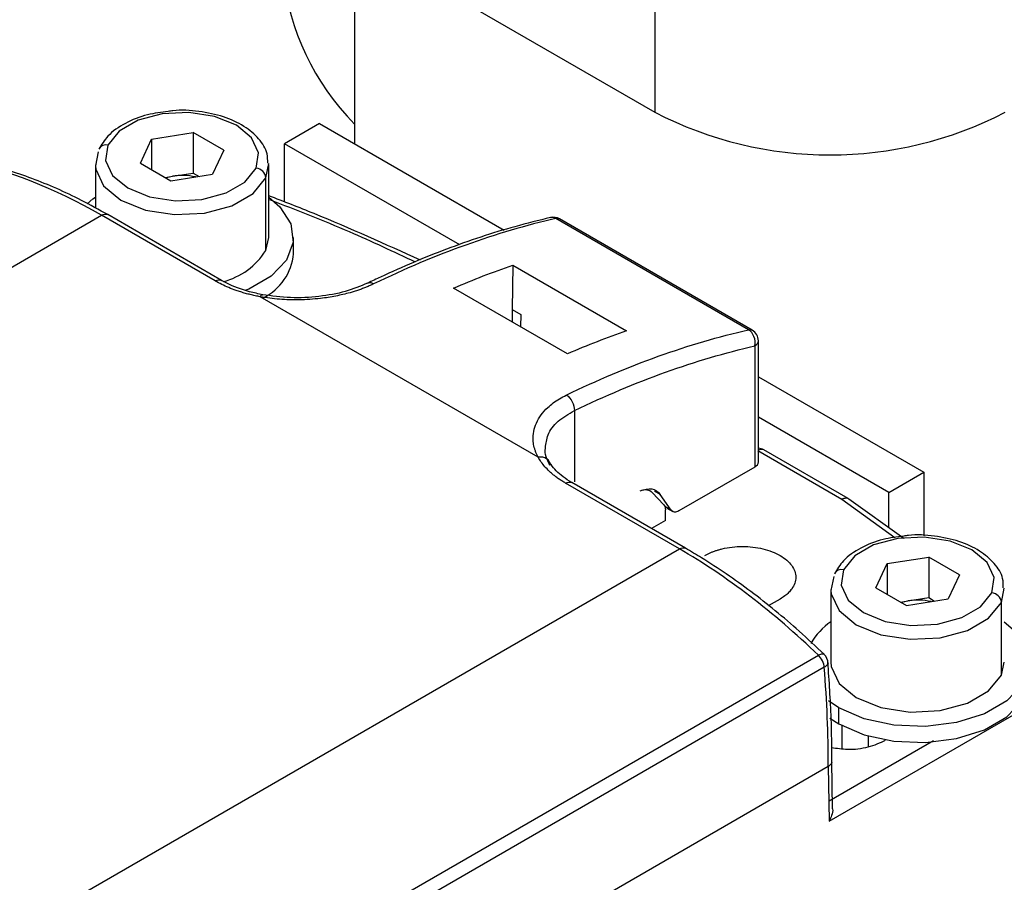
# Model space of a CAD drawing. Extents: x 0.7 to 31.4, y 7.3 to 20.9.
# Drawn here: x 2.6 to 2.9, y 19 to 19.3 of the extents above; entities that cross this region are included whole.
import ezdxf

# ---------------------------------------------------------------- set-up
doc = ezdxf.new("R2010")
doc.units = 0
doc.header["$MEASUREMENT"] = 0
doc.layers.get('0').update_dxf_attribs({"linetype": 'CONTINUOUS'})

msp = doc.modelspace()

# ---------------------------------------------------------------- linework, layer by layer
at = {"color": 7, "linetype": 'Continuous'}
for p, q in [((2.701253875785682, 19.33507685613483), (2.701253875785682, 19.26797920733245)), ((2.796731287826906, 19.32942884728424), (2.796731287826906, 19.27799320559065)), ((2.713214738867864, 19.32620628306049), (2.796731287826906, 19.27799320559065)), ((2.690118335924477, 19.27440761766176), (2.678982796063271, 19.26797920733245)), ((2.690118335924477, 19.27440761766176), (2.748855809326353, 19.2404991960279)), ((2.633140191368411, 19.2618211271689), (2.63669354822661, 19.26947671751527)), ((2.63669354822661, 19.26947671751527), (2.649954856558831, 19.27152802676616)), ((2.63669354822661, 19.26947671751527), (2.63669354822661, 19.25976981791801)), ((2.659662808032853, 19.26592374567068), (2.649954856558831, 19.27152802676616)), ((2.649954856558831, 19.27152802676616), (2.649954856558831, 19.25866911634276)), ((2.678982796063271, 19.24947506273879), (2.678982796063271, 19.26797920733245)), ((2.734679715564413, 19.23582606010342), (2.678982796063271, 19.26797920733245)), ((2.619781496613926, 19.26541833693645), (2.618849801503182, 19.26093306870667)), ((2.659662808032853, 19.26592374567068), (2.656109451174655, 19.25826815532431)), ((2.618842444582522, 19.26130065433511), (2.618842444582522, 19.24755454122642)), ((2.633140191368411, 19.2618211271689), (2.642848142842433, 19.25621684607342)), ((2.673021502787339, 19.25718297173377), (2.673953197898083, 19.26166823996355)), ((2.673960554818743, 19.23815461557299), (2.673960554818743, 19.26130065433511)), ((2.640999741673143, 19.25728390535546), (2.643324202392721, 19.25764346171731)), ((2.642848142842433, 19.25621684607342), (2.656109451174655, 19.25826815532431)), ((2.643324202392721, 19.25764346171731), (2.649954856558831, 19.25866911634276)), ((2.649954856558831, 19.25866911634276), (2.651803257728122, 19.25760205706073)), ((2.673021502787339, 19.23403693297166), (2.673021502787339, 19.25718297173377)), ((2.420906817482409, 19.1298441560783), (2.62078975801986, 19.24523412150609)), ((2.656980262568778, 19.22434178793582), (2.62078975801986, 19.24523412150609)), ((2.65894860653066, 19.22453670152045), (2.622758101981742, 19.24542903509072)), ((2.826487924900464, 19.20884936612686), (2.765242455658864, 19.24420562294094)), ((2.827652035427922, 19.20871707315485), (2.766406566171415, 19.24407332997754)), ((2.673021502787339, 19.23403693297166), (2.673960554818743, 19.23815461557299)), ((2.681834570566774, 19.23301105140364), (2.681834570566774, 19.23815461557299)), ((2.751531181361772, 19.22938507182454), (2.751319644498432, 19.21526845098983)), ((2.751531181361772, 19.22938507182454), (2.78772168591069, 19.20849273825428)), ((2.75964129438191, 19.16829104092633), (2.671242399855585, 19.21932263649833)), ((2.768932817620102, 19.20118515587052), (2.732742313071185, 19.22207748944078)), ((2.751319644498432, 19.21526845098983), (2.754103529463733, 19.2136613484075)), ((2.751319644498432, 19.21526845098983), (2.751319644498432, 19.21135302428449)), ((2.754103529463733, 19.2136613484075), (2.754045360189409, 19.20977950210945)), ((2.828467576431342, 19.20370032938224), (2.828467576431342, 19.16519142691763)), ((2.829620699340056, 19.16679852949995), (2.829620699340056, 19.20530743196556)), ((2.829620699340056, 19.19387461745506), (2.882206398530271, 19.16351753948112)), ((2.77111954616274, 19.18312289470723), (2.77111954616274, 19.16047641112111)), ((2.871070858669066, 19.15708912915181), (2.829620699340056, 19.18101779679643)), ((2.829411590796328, 19.17043192383283), (2.856190107291199, 19.15497301531246)), ((2.85815845125308, 19.15516792889709), (2.831379934758199, 19.17062683741746)), ((2.828467576431342, 19.16519142691763), (2.804343187116, 19.15126471340431)), ((2.871070858669066, 19.15708912915181), (2.882206398530271, 19.16351753948112)), ((2.882206398530271, 19.16351753948112), (2.882206398530271, 19.14331919491145)), ((2.804526165729751, 19.13916535107243), (2.768335661181195, 19.16005768464249)), ((2.806494509691633, 19.13936026465706), (2.770304005143995, 19.16025259822658)), ((2.795886510620494, 19.15714296271924), (2.799568489880346, 19.15319630477158)), ((2.798396263199799, 19.15651139183857), (2.796635674616416, 19.1575277579938)), ((2.871070858669066, 19.14595962740609), (2.871070858669066, 19.15708912915181)), ((2.801932272014839, 19.15148028554446), (2.798396263199799, 19.15651139183857)), ((2.856190107291211, 19.15497301531247), (2.872988199551942, 19.14275727297502)), ((2.875879881014479, 19.14252207465479), (2.858410348180445, 19.15500952768459)), ((2.801932272014836, 19.15148028554446), (2.799864548271003, 19.15267395705376)), ((2.800071949785268, 19.14815603505671), (2.800071949785268, 19.15164305398419)), ((2.800491687724735, 19.15215692230901), (2.802374843154118, 19.15106979981968)), ((2.800071949785268, 19.14815603505671), (2.795665043680171, 19.14561198231392)), ((2.604643225221113, 19.02377538566127), (2.804526165729751, 19.13916535107243)), ((2.870539885311925, 19.1344801005997), (2.883801193644147, 19.13653140985059)), ((2.893509145118169, 19.13092712875512), (2.883801193644147, 19.13653140985059)), ((2.883801193644147, 19.13653140985059), (2.883801193644147, 19.1236724994272)), ((2.866986528453726, 19.12682451025333), (2.870539885311925, 19.1344801005997)), ((2.870539885311925, 19.1344801005997), (2.870539885311925, 19.12477320100244)), ((2.853627833699241, 19.13042172002088), (2.852696138588497, 19.12593645179111)), ((2.893509145118169, 19.13092712875512), (2.88995578825997, 19.12327153840875)), ((2.852688781667838, 19.12630403741954), (2.852688781667838, 19.10315799865743)), ((2.866986528453726, 19.12682451025333), (2.876694479927749, 19.12122022915786)), ((2.906867839872655, 19.12218635481821), (2.907799534983398, 19.12667162304799)), ((2.836540842830716, 19.12324594503062), (2.832762960839752, 19.12106502017953)), ((2.874846078758458, 19.12228728843989), (2.877170539478036, 19.12264684480175)), ((2.876694479927749, 19.12122022915786), (2.88995578825997, 19.12327153840875)), ((2.877170539478036, 19.12264684480175), (2.883801193644147, 19.1236724994272)), ((2.883801193644147, 19.1236724994272), (2.885649594813438, 19.12260544014516)), ((2.906867839872655, 19.09904031605609), (2.906867839872655, 19.12218635481821)), ((2.643237457180874, 18.98676265542228), (2.848688167590491, 19.105366825981)), ((2.850576050926035, 19.10153579274293), (2.645125340627928, 18.98293162224859)), ((2.906867839872655, 19.09904031605609), (2.907806891904058, 19.10315799865743)), ((2.852113763698174, 19.05259873230273), (2.928219937759756, 19.09653389140233)), ((2.855192872098236, 19.08869407541647), (2.851890318814254, 19.09089347148125)), ((2.855192872098236, 19.08355051124712), (2.855192872098236, 19.08869407541647)), ((2.852375326956639, 19.08538481332385), (2.855192872098236, 19.08355051124712)), ((2.856120408073894, 19.08319581007129), (2.856120408073894, 19.07559779681029)), ((2.864499805289885, 19.07969064578823), (2.864499805289885, 19.07614574076744)), ((2.885304533613295, 19.07813169442811), (2.852113763698174, 19.05897107080146)), ((2.77914672862213, 19.02808116717848), (2.851852210139874, 19.07005314825994)), ((2.851852210140164, 19.07005314827821), (2.852113763698207, 19.05259873230271)), ((2.853232278983574, 19.05651676867559), (2.853004575517286, 19.0717122454619))]:
    msp.add_line(p, q, dxfattribs=at)
at = {"color": 7, "linetype": 'Continuous', "flags": 128}
for points in [[(2.669979216720287, 19.26022534611575), (2.67071806319736, 19.26510057194664), (2.668523973242471, 19.26982766650765), (2.663661586485501, 19.27383647243023), (2.656717378530523, 19.27664346855643), (2.648528923342504, 19.2779100897266), (2.640083869465847, 19.27748356273427), (2.632400815033796, 19.27541533302958), (2.626406449800665, 19.27195485963874), (2.622823782680978, 19.26751952672383)], [(2.622823782680978, 19.26751952672383), (2.622084936203905, 19.26264430089294), (2.624279026158793, 19.25791720633193), (2.629141412915764, 19.25390840040935), (2.636085620870741, 19.25110140428315), (2.64427407605876, 19.24983478311298), (2.652719129935418, 19.25026131010531), (2.660402184367469, 19.25232953981), (2.6663965496006, 19.25579001320084), (2.669979216720287, 19.26022534611575)], [(2.618849801503182, 19.26093306870667), (2.618947315107553, 19.25991404970802), (2.621424513443717, 19.25457700746172), (2.626914304943523, 19.25005093625881), (2.634754539731401, 19.24688174708406), (2.64399956978239, 19.2454516909242), (2.65353430803023, 19.24593325365748), (2.66220872432448, 19.24826835171116), (2.668976556039306, 19.25217533779759), (2.673021502787339, 19.25718297173377)], [(2.641179772038393, 19.2571799760378), (2.641851484087472, 19.25735486375517), (2.643324202392721, 19.25764346171731)], [(2.61623860891336, 19.24888817073489), (2.61803586517969, 19.25041288603378), (2.618842444582522, 19.25101143623162)], [(2.673960554818743, 19.25101143623162), (2.677500361535693, 19.24795769021696), (2.681024813849216, 19.24250265481344), (2.6817442911632, 19.23669536712945), (2.679600505704561, 19.23100629907587), (2.674767134221574, 19.22589634511221), (2.667635747726624, 19.22177948331855), (2.666403673354738, 19.22127040008393)], [(2.903825553805603, 19.12522872920018), (2.904564400282676, 19.13010395503108), (2.902370310327787, 19.13483104959208), (2.897507923570816, 19.13883985551466), (2.890563715615839, 19.14164685164087), (2.88237526042782, 19.14291347281103), (2.873930206551162, 19.1424869458187), (2.866247152119111, 19.14041871611401), (2.86025278688598, 19.13695824272317), (2.856670119766294, 19.13252290980827)], [(2.856670119766294, 19.13252290980827), (2.85593127328922, 19.12764768397737), (2.858125363244108, 19.12292058941636), (2.862987750001079, 19.11891178349379), (2.869931957956056, 19.11610478736758), (2.878120413144076, 19.11483816619742), (2.886565467020734, 19.11526469318975), (2.894248521452785, 19.11733292289444), (2.900242886685915, 19.12079339628528), (2.903825553805603, 19.12522872920018)], [(2.852696138588497, 19.12593645179111), (2.852793652192868, 19.12491743279245), (2.855270850529033, 19.11958039054615), (2.860760642028838, 19.11505431934325), (2.868600876816716, 19.1118851301685), (2.877845906867705, 19.11045507400863), (2.887380645115545, 19.11093663674191), (2.896055061409796, 19.11327173479559), (2.902822893124621, 19.11717872088202), (2.906867839872655, 19.12218635481821)], [(2.875026109123709, 19.12218335912223), (2.875697821172788, 19.1223582468396), (2.877170539478036, 19.12264684480175)], [(2.907806891904058, 19.11601481931605), (2.911346698621008, 19.11296107330139), (2.914871150934532, 19.10750603789788), (2.915590628248516, 19.10169875021388), (2.913446842789876, 19.0960096821603), (2.908613471306889, 19.09089972819665), (2.90148208481194, 19.08678286640298), (2.89263042582686, 19.08399262043791), (2.882775603119779, 19.08275503943529), (2.872715995817535, 19.08317038484778), (2.863266573476969, 19.0852050078602), (2.855192872098236, 19.08869407541647)], [(2.852688781667838, 19.10315799865743), (2.852793652192868, 19.10177139403034), (2.855270850529033, 19.09643435178404), (2.860760642028838, 19.09190828058113), (2.868600876816716, 19.08873909140638), (2.877845906867705, 19.08730903524652), (2.887380645115545, 19.08779059797979), (2.896055061409796, 19.09012569603347), (2.902822893124621, 19.09403268211991), (2.906867839872655, 19.09904031605609)], [(2.855192872098236, 19.08355051124712), (2.863266573476969, 19.08006144369084), (2.872715995817535, 19.07802682067841), (2.882775603119779, 19.07761147526593), (2.892630425826861, 19.07884905626855), (2.901482084811941, 19.08163930223362), (2.908613471306889, 19.08575616402729), (2.913446842789876, 19.09086611799095), (2.915590628248516, 19.09655518604453), (2.915680907652089, 19.09801443448807)]]:
    msp.add_lwpolyline(points, dxfattribs=at)
at = {"color": 7, "linetype": 'Continuous'}
for centre, radius, start, end in [((2.758082361759511, 19.3305960359338), 0.08003068505239341, 148.0814378684764, 224.7582731663144), ((2.852408987132934, 19.38545077133519), 0.1210253470796695, 242.6096722366013, 297.3903277634), ((2.622188509121867, 19.26507472624012), 0.00252598929136289, 75.43400653062615, 151.0759536692223), ((2.669620242546749, 19.25682409629428), 0.00342014075811114, 6.023134751886598, 83.9752020255376), ((2.646396170590338, 19.23779116279595), 0.02008857289780019, 77.77075817094463, 98.7962511441771), ((2.764438222229411, 19.24066368877559), 0.003937007874020603, 59.99851222869924, 102.8941090712081), ((2.653839793934762, 19.24609260794282), 0.02265562299994214, 284.3946635093392, 327.8507006564491), ((2.664563912704404, 19.23456730252057), 0.0173406326452646, 296.3994083259481, 354.8510094838563), ((2.82568369146604, 19.20530743196438), 0.003937007874017013, 0, 59.99851172590043), ((2.829411590796317, 19.16721719622699), 0.003937007874018302, 59.86052169966663, 86.95538394895422), ((2.856190107291198, 19.15175828770661), 0.003937007874015071, 55.56297448215476, 59.86052169963508), ((2.856034846207185, 19.13007810932455), 0.002525989291366498, 75.43400653068541, 151.0759536691761), ((2.880242507675653, 19.10279454588038), 0.02008857289780732, 77.77075817094645, 98.79625114417526), ((2.903466579632057, 19.12182747937871), 0.003420140758118138, 6.023134751934077, 83.97520202543171), ((2.864305051787725, 19.09898528190388), 0.02061414262031537, 124.2988687714672, 150.6398429436996), ((2.847804927551159, 19.10282806887599), 0.003937007874017478, 0, 45.87433739675797)]:
    msp.add_arc(centre, radius, start, end, dxfattribs=at)
for points, knots in [([(2.67363586625442, 19.26175089221444), (2.673635927149843, 19.26277506679085), (2.673636092877814, 19.26556237599503), (2.670935183988689, 19.26971906054423), (2.666262724003631, 19.2737315260121), (2.659680217250211, 19.2767748241875), (2.651861090749302, 19.278391054738), (2.645646717391081, 19.27884240833978), (2.642505530757473, 19.27829796206892), (2.6420198297577, 19.27821377792804)], [0, 0, 0, 0, 0.09509971565496479, 0.2588155563190381, 0.4274803980783644, 0.6056532175161669, 0.7864912682479094, 0.9669865510814659, 1, 1, 1, 1]), ([(2.6420198297577, 19.27821377792804), (2.639790923847366, 19.27794089529776), (2.634815793934743, 19.27733179532175), (2.628122877231692, 19.27461052952313), (2.622744903820682, 19.27088100774319), (2.620822489778575, 19.26769271921508), (2.619966915531434, 19.26627376497455)], [0, 0, 0, 0, 0.2230351195086606, 0.4978355925606595, 0.7765107175536732, 1, 1, 1, 1]), ([(2.622758101981735, 19.24542903509072), (2.619985114030548, 19.24697261103636), (2.61194265091611, 19.25144942551434), (2.59865502090195, 19.257244723426), (2.58660689707273, 19.26101631582046), (2.579891243142551, 19.262395415141), (2.578249455356501, 19.26273256598942)], [0, 0, 0, 0, 0.1846124894523612, 0.5354293502249602, 0.8864255921332742, 1, 1, 1, 1]), ([(2.722192409222098, 19.23094747747654), (2.711066798918019, 19.23599479967717), (2.695351125603503, 19.24312448197326), (2.678795842057778, 19.2495777284194), (2.673960554818743, 19.2514625224856)], [0, 0, 0, 0, 0.707930871393377, 1, 1, 1, 1]), ([(2.720668337916854, 19.23030423824085), (2.713737734421106, 19.23357470707025), (2.698819036133424, 19.24061466221342), (2.682836888571868, 19.24683032581145), (2.67427937857746, 19.25015845196954)], [0, 0, 0, 0, 0.4645581914790705, 1, 1, 1, 1]), ([(2.763560007928441, 19.24450149682731), (2.759788475367469, 19.24357873513363), (2.748869426529927, 19.24090722697722), (2.730853204179768, 19.23488767111181), (2.715145534789498, 19.22830244308539), (2.706758962729831, 19.2242918421409), (2.70537596990899, 19.22363047152678)], [0, 0, 0, 0, 0.1980883513487055, 0.5734900461702854, 0.9296661138822078, 1, 1, 1, 1]), ([(2.765242455663839, 19.24420562293808), (2.764861482251646, 19.24438650265282), (2.764289937947007, 19.24465786219517), (2.763755203140294, 19.24448529805432), (2.76357690569509, 19.24442775972867)], [0, 0, 0, 0, 0.6665684691452499, 1, 1, 1, 1]), ([(2.766382011107263, 19.24403004169611), (2.766272708014073, 19.24410407381784), (2.765961436943528, 19.24431490095103), (2.765525386569466, 19.24424862563419), (2.765242455643954, 19.24420562294953)], [0, 0, 0, 0, 0.3511508249029768, 1, 1, 1, 1]), ([(2.671242400089493, 19.21932263663336), (2.67070858866186, 19.2194258240911), (2.669642564797928, 19.21963188991644), (2.668079227871266, 19.21999587312769), (2.666546962078048, 19.22039916264143), (2.665048099325861, 19.22084581973434), (2.663261280877897, 19.22144112578999), (2.661232923245779, 19.22222131275934), (2.659013361962628, 19.22321999325611), (2.657658831001484, 19.22396737709298), (2.656980262568778, 19.22434178793582)], [0, 0, 0, 0, 0.1001537180142819, 0.2000074332203639, 0.2997881690377487, 0.3997234462499933, 0.5000397341306158, 0.6667564319799854, 0.8330576619157941, 1, 1, 1, 1]), ([(2.672046753807327, 19.21996303252236), (2.670625960303322, 19.22026119052094), (2.666473242619991, 19.22113265142615), (2.662087287470471, 19.22280820181362), (2.659503831278165, 19.22423093427883), (2.65894860653066, 19.22453670152045)], [0, 0, 0, 0, 0.2899237141620023, 0.8473936087291881, 1, 1, 1, 1]), ([(2.707315152348299, 19.22342033586633), (2.70693576831923, 19.22324129618913), (2.706178699905699, 19.22288401893444), (2.70498472435438, 19.22237882275211), (2.703752233807999, 19.22189837180352), (2.702476875519131, 19.22144482144437), (2.701159774345156, 19.22101772783779), (2.698816135323445, 19.22032725597812), (2.695302201132545, 19.2194915824007), (2.690987881617323, 19.2188191643335), (2.687080517598763, 19.2184548943313), (2.683745755524644, 19.21831484189476), (2.680501662612063, 19.2183341808074), (2.677370485663269, 19.21850493983975), (2.674269261224813, 19.2188180841012), (2.67225405184262, 19.21915400271496), (2.671242400089493, 19.21932263663336)], [0, 0, 0, 0, 0.04080014002728031, 0.08141749498009869, 0.1219296926445754, 0.162414965707607, 0.2029517027435735, 0.2436179947213885, 0.3729739385418823, 0.5022253719257127, 0.5904534041764918, 0.678301597387276, 0.7590358981080634, 0.8391374052961228, 0.9192456489222013, 1, 1, 1, 1]), ([(2.705378024356742, 19.22363146329922), (2.7031094561315, 19.22269330442881), (2.698566992819901, 19.22081478378222), (2.689998468507965, 19.21925521138845), (2.680864133982471, 19.21876194973316), (2.67492511934212, 19.21957384939537), (2.671954929822919, 19.21997989248727)], [0, 0, 0, 0, 0.2494142326071816, 0.4994141187389464, 0.7496495583829269, 1, 1, 1, 1]), ([(2.707315152351163, 19.22342033586774), (2.706943132582968, 19.22358899004617), (2.706220162025267, 19.22391674683724), (2.705624043049732, 19.22369785764624), (2.705334669681929, 19.22359160251098)], [0, 0, 0, 0, 0.5145711180513678, 1, 1, 1, 1]), ([(2.671242399280398, 19.21932263682281), (2.671402201888264, 19.21957374992403), (2.671674609563265, 19.22000181012268), (2.671887468943416, 19.21993698804724), (2.671975458552344, 19.21991019256816)], [0, 0, 0, 0, 0.5866303431657744, 1, 1, 1, 1]), ([(2.82648792490046, 19.20884936612683), (2.826770875099746, 19.20889241161364), (2.827206475723877, 19.20895867995684), (2.827517434234925, 19.20874815051435), (2.827626405494815, 19.20867437328113)], [0, 0, 0, 0, 0.6495633468182997, 1, 1, 1, 1]), ([(2.828467576431341, 19.20370032938205), (2.828678124252126, 19.20462760557741), (2.828587347651945, 19.20572237418259), (2.827854400984443, 19.20762875480772), (2.82721674428009, 19.20842862765468), (2.826487924900468, 19.20884936612686)], [0, 0, 0, 0, 0.5, 0.5, 1, 1, 1, 1]), ([(2.759641294382906, 19.16829104092691), (2.759486022642748, 19.1685886984997), (2.759176069082338, 19.16918288276257), (2.758801012806772, 19.17008556945754), (2.758493550100634, 19.17099314872868), (2.758259937103401, 19.17190628947529), (2.758098525456803, 19.17282439269088), (2.757950142372904, 19.1743642807513), (2.758083932824601, 19.17652051901252), (2.758932697160826, 19.1792181851956), (2.760425700329271, 19.1817836068693), (2.762315437080188, 19.18389284835004), (2.764341709045613, 19.18557547435254), (2.766309589922985, 19.18690580309916), (2.767809006396372, 19.18767733291616), (2.768560621634921, 19.18806407907891)], [0, 0, 0, 0, 0.04134434813397397, 0.08253161775564298, 0.1236474140966533, 0.1647777886465338, 0.2060087015971309, 0.2474254871230382, 0.3723165344971763, 0.4973906967860389, 0.6229193896876736, 0.748646727763893, 0.8324640193970233, 0.9160189325238843, 1, 1, 1, 1]), ([(2.768560621660124, 19.18806407909074), (2.769289441246061, 19.18764334049772), (2.769989528184277, 19.18686586826736), (2.770936945058703, 19.1850364424737), (2.771178440953717, 19.18399575422104), (2.771119546113497, 19.18312289371891)], [0, 0, 0, 0, 0.5, 0.5, 1, 1, 1, 1]), ([(2.761917780028594, 19.17125708074521), (2.762088538480436, 19.17266784110321), (2.76245613965253, 19.17570486302247), (2.765559012945284, 19.17992222778996), (2.769274136337648, 19.18206066884775), (2.771119546148119, 19.18312289469879)], [0, 0, 0, 0, 0.3039027396036352, 0.6542282509330735, 1, 1, 1, 1]), ([(2.763391220102037, 19.16576859818075), (2.762467877215344, 19.16757689532663), (2.761525628962138, 19.16942221720168), (2.761910066631393, 19.1712209899819), (2.761917780028594, 19.17125708074521)], [0, 0, 0, 0, 0.9799358964593982, 1, 1, 1, 1]), ([(2.763391220104637, 19.16576859853592), (2.763391220104637, 19.16661021225507), (2.762987078998505, 19.16737203373623), (2.76159870558159, 19.16830594342361), (2.760623022642055, 19.16847228077022), (2.759641294384137, 19.16829104092403)], [0, 0, 0, 0, 0.5, 0.5, 1, 1, 1, 1]), ([(2.768335661181281, 19.16005768464254), (2.767943049447208, 19.16029058324443), (2.767159002025623, 19.16075568281342), (2.766058218331673, 19.16149267711462), (2.76501624605502, 19.16225639298803), (2.764038380940938, 19.16304982373983), (2.762922519774442, 19.16405154214875), (2.761738674546296, 19.16528147868488), (2.760558262170512, 19.16675619905939), (2.759947342083552, 19.16777877121498), (2.759641294382906, 19.16829104092691)], [0, 0, 0, 0, 0.1001537233371602, 0.2000074417796835, 0.2997881786766752, 0.3997234547558514, 0.5000397392501439, 0.6667564351941302, 0.833057663447457, 1, 1, 1, 1]), ([(2.770304005143845, 19.16025259822667), (2.769339633727525, 19.16085816699346), (2.766528785930292, 19.16262321478044), (2.764267699962335, 19.16500503190972), (2.763289392176639, 19.16664233608761), (2.763085189842903, 19.16698409083908)], [0, 0, 0, 0, 0.292416981965531, 0.8523060884244316, 1, 1, 1, 1]), ([(2.792044371196051, 19.15761282295134), (2.79334761779792, 19.15820555402233), (2.794616685355942, 19.15841804812426), (2.796814258984091, 19.15803698434591), (2.797740985039805, 19.15744373512378), (2.798396263199798, 19.15651139183857)], [0, 0, 0, 0, 0.5, 0.5, 1, 1, 1, 1]), ([(2.792044371196051, 19.15761282295134), (2.792808582539902, 19.15793911712876), (2.79355147247029, 19.1580673492292), (2.794869744544034, 19.15790613602111), (2.795444478806953, 19.15761676994272), (2.795886510620495, 19.15714296271924)], [0, 0, 0, 0, 0.5, 0.5, 1, 1, 1, 1]), ([(2.856190107291211, 19.15497301531247), (2.856546566568723, 19.15512396036331), (2.857259485123747, 19.15542585046498), (2.857960484578366, 19.15539744942248), (2.858163474783443, 19.15516225752392), (2.858165895919006, 19.15515945230744)], [0, 0, 0, 0, 0.4970002726796902, 0.9940005453593576, 1, 1, 1, 1]), ([(2.85839075050433, 19.15498596817037), (2.8583664917039, 19.15501445183114), (2.858130378572656, 19.15529168591582), (2.857349133401473, 19.15537753372554), (2.856576449327984, 19.1551078547835), (2.856190107291239, 19.15497301531249)], [0, 0, 0, 0, 0.05415304120337169, 0.5270765206016464, 0.9999999999999999, 0.9999999999999999, 0.9999999999999999, 0.9999999999999999]), ([(2.804343187116, 19.15126471340431), (2.803857307529588, 19.15098422108952), (2.803372028698364, 19.15085422950987), (2.802530460568336, 19.1509294783823), (2.802175211808042, 19.15113462579454), (2.801932272014836, 19.15148028554445)], [0, 0, 0, 0, 0.5, 0.5, 1, 1, 1, 1]), ([(2.875866166843016, 19.14321716101247), (2.873637260932682, 19.1429442783822), (2.868662131020059, 19.14233517840619), (2.861969214317008, 19.13961391260757), (2.856591240905997, 19.13588439082763), (2.85466882686389, 19.13269610229952), (2.85381325261675, 19.13127714805899)], [0, 0, 0, 0, 0.2230351195086494, 0.4978355925606412, 0.7765107175536659, 0.9999999999999999, 0.9999999999999999, 0.9999999999999999, 0.9999999999999999]), ([(2.907482203339735, 19.12675427529888), (2.907482264235159, 19.12777844987528), (2.907482429963129, 19.13056575907947), (2.904781521074004, 19.13472244362866), (2.900109061088947, 19.13873490909653), (2.893526554335527, 19.14177820727194), (2.885707427834618, 19.14339443782244), (2.879493054476396, 19.14384579142421), (2.876351867842788, 19.14330134515335), (2.875866166843016, 19.14321716101247)], [0, 0, 0, 0, 0.0950997156549473, 0.2588155563190173, 0.427480398078344, 0.6056532175161505, 0.7864912682478963, 0.9669865510814538, 1, 1, 1, 1]), ([(2.850536763097592, 19.1056630478084), (2.847910564568721, 19.10813376623201), (2.840293116534687, 19.11530023479548), (2.827290864539801, 19.12586772101836), (2.815136511957877, 19.1342596462986), (2.808184805373971, 19.13836263090009), (2.806494509691626, 19.13936026465706)], [0, 0, 0, 0, 0.184697287535764, 0.5357256789096602, 0.8871124851299345, 1, 1, 1, 1]), ([(2.812599432129125, 19.13706702723864), (2.812867179072023, 19.13721602893381), (2.813400431005562, 19.13751278467335), (2.814259206590963, 19.13791763158502), (2.815155390494059, 19.13828946171337), (2.816093391160192, 19.13862566071786), (2.817072130322926, 19.13892688238311), (2.81875528841755, 19.1393664612232), (2.821244752381926, 19.13980710680826), (2.824568519106853, 19.13999064145407), (2.827894659819058, 19.139807129945), (2.831087856798657, 19.13924242006215), (2.834038953771706, 19.13833806980612), (2.836614793003672, 19.13711090982216), (2.838741743116588, 19.135623449187), (2.840308030185286, 19.13392064355235), (2.84128703479128, 19.13207655378514), (2.84160532200074, 19.13015724329391), (2.841287305060634, 19.12823762499537), (2.840417003358646, 19.12659593172554), (2.839274230155937, 19.12525680394244), (2.838051148295802, 19.12418403892397), (2.83704581365422, 19.12355959684265), (2.836540842830716, 19.12324594503062)], [0, 0, 0, 0, 0.02099603495415881, 0.04181626170878525, 0.06255033486004802, 0.08328902637566098, 0.1041230478580251, 0.1251418766904191, 0.1875822989579318, 0.250105437929477, 0.3125458601967744, 0.3750689991685426, 0.4375094214355966, 0.5000325604076037, 0.5624729826744884, 0.6249961216466691, 0.6874365439137995, 0.7499596828857437, 0.8124001051530404, 0.874923244124809, 0.9167183100269843, 0.9581683333796722, 0.9999999999999999, 0.9999999999999999, 0.9999999999999999, 0.9999999999999999]), ([(2.848688167588324, 19.10536682597998), (2.849033270894044, 19.10553313105706), (2.849723477505484, 19.10586574121123), (2.850345838643018, 19.10589331733894), (2.850465248111794, 19.1056691392611), (2.850492732235454, 19.10561754085709)], [0, 0, 0, 0, 0.4349749263878619, 0.869949852775723, 1, 1, 1, 1]), ([(2.850576050928201, 19.10153579274225), (2.850524923180315, 19.10217979223189), (2.850316513340423, 19.1028960176089), (2.849651015227511, 19.10424649586329), (2.849195129379559, 19.10487830869031), (2.848688167592482, 19.10536682598222)], [0, 0, 0, 0, 0.5, 0.5, 1, 1, 1, 1]), ([(2.851731890876166, 19.10305333594975), (2.851732232164096, 19.10305245235646), (2.851831390456682, 19.10279573187501), (2.851502989374592, 19.10221918226321), (2.850885030407673, 19.10176358924707), (2.850576050924214, 19.101535792739)], [0, 0, 0, 0, 0.001723891489827562, 0.5008619457449055, 1, 1, 1, 1]), ([(2.853005333048588, 19.07166025087913), (2.852964331312538, 19.07618782856312), (2.852870846202724, 19.08651083284933), (2.852139929554206, 19.09716071347963), (2.851729586433988, 19.10313965137446)], [0, 0, 0, 0, 0.438591088258583, 1, 1, 1, 1]), ([(2.869947462414333, 19.07824707272543), (2.868205128336306, 19.07745516967269), (2.864720460180251, 19.0758713635672), (2.85840375587407, 19.07510005269224), (2.854595736766231, 19.07570112979373), (2.852927857833716, 19.07596439628637)], [0, 0, 0, 0, 0.3597987332621903, 0.7195974665243796, 1, 1, 1, 1]), ([(2.852982569746347, 19.07141851269711), (2.85295845692501, 19.07132249945636), (2.852911353403394, 19.07113494107411), (2.85276754051499, 19.07086925585595), (2.852584040958136, 19.07062708572851), (2.852364713862464, 19.07041064369135), (2.852122957080478, 19.0702186896435), (2.851940669943514, 19.07010723478646), (2.851852210140164, 19.07005314827821)], [0, 0, 0, 0, 0.1886135892796668, 0.3684498033573386, 0.5395074805344618, 0.7017856074135495, 0.8552833350499588, 1, 1, 1, 1]), ([(2.853225844010679, 19.05651635584014), (2.853228266317458, 19.05649172814607), (2.853292671524014, 19.05583691772444), (2.852994500619599, 19.05444305383971), (2.852406748332589, 19.05321226156228), (2.852113763698174, 19.05259873230273)], [0, 0, 0, 0, 0.01922264647739794, 0.5110989770439783, 1, 1, 1, 1])]:
    msp.add_open_spline(points, degree=3, knots=knots, dxfattribs=at)
for points in [[(2.62078975801986, 19.24523412150609), (2.605810221661453, 19.25388162377854), (2.590833384187112, 19.25971128238007), (2.576627756161274, 19.26242395844174)], [(2.620789758019851, 19.24523412150609), (2.621518504857932, 19.24565481810094), (2.622242765954918, 19.24572653592497), (2.622758108067003, 19.24542903157775)], [(2.765242455663836, 19.24420562293808), (2.746393383674635, 19.23989234714155), (2.726939303999941, 19.23291189737759), (2.707315152348321, 19.22342033586632)], [(2.732742313071184, 19.22207748944078), (2.739037763332874, 19.2247798993739), (2.745305602957101, 19.22721765952602), (2.751531181361772, 19.22938507182454)], [(2.656980262568778, 19.22434178793582), (2.657709081948397, 19.22476252640801), (2.658433413380197, 19.22483421289493), (2.658948766505786, 19.22453660915377)], [(2.768560621634584, 19.1880640790791), (2.788184773269375, 19.19755564057816), (2.807638852927155, 19.20453609033396), (2.826487924900465, 19.20884936612686)], [(2.78772168591069, 19.20849273825428), (2.781496107506019, 19.20632532595575), (2.775228267881791, 19.20388756580363), (2.768932817620102, 19.20118515587052)], [(2.771119546148118, 19.18312289469879), (2.790547456253991, 19.19251954073878), (2.80980699513245, 19.19943018616963), (2.828467576431329, 19.20370032938223)], [(2.828467576431342, 19.20370032938205), (2.829196395810961, 19.20412106785454), (2.829620699340056, 19.20471241791142), (2.829620699340056, 19.20530743196521)], [(2.831379940843442, 19.1706268339045), (2.830864598731358, 19.17092433825171), (2.830140337634385, 19.17085262042767), (2.829411590796318, 19.17043192383284)], [(2.828467576431342, 19.16519142691763), (2.829196395810961, 19.16561216538981), (2.829620699340056, 19.16620351544638), (2.829620699340057, 19.16679852949995)], [(2.7683356611822, 19.16005768464201), (2.769064408020068, 19.16047838123672), (2.769788669116835, 19.16055009906081), (2.770304011228871, 19.16025259471384)], [(2.799568489880344, 19.15319630477158), (2.799893627142302, 19.15284779505211), (2.800071949785268, 19.15229764243243), (2.800071949785268, 19.15164305398419)], [(2.804526165729751, 19.13916535107243), (2.805254912572681, 19.13958604767008), (2.805979173674368, 19.13965776549201), (2.806494515787191, 19.13936026113814)], [(2.848688167588434, 19.10536682597987), (2.834482539562566, 19.11905561892178), (2.819505702088191, 19.13051784879996), (2.80452616572975, 19.13916535107243)], [(2.851852210139874, 19.07005314827837), (2.851852210140384, 19.08031748177779), (2.851426173134573, 19.09082774681057), (2.850576050924139, 19.10153579273992)]]:
    msp.add_open_spline(points, degree=3, dxfattribs=at)

doc.saveas('drawing.dxf')
